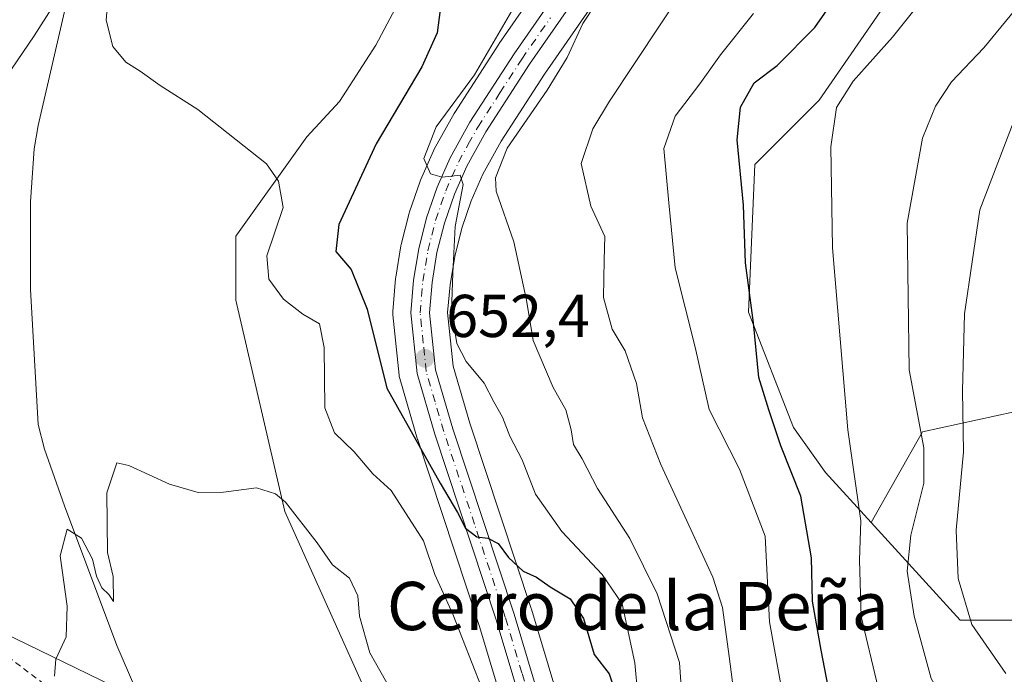
# Model space of a CAD drawing. Units: metres. Extents: x 644972 to 648433, y 4729953 to 4732339.
# Drawn here: x 646357 to 646521, y 4730070 to 4730179 of the extents above; entities that cross this region are included whole.
import ezdxf
from ezdxf.enums import TextEntityAlignment as Align

# ---------------------------------------------------------------- set-up
doc = ezdxf.new("R2010")
doc.units = ezdxf.units.M
doc.header["$MEASUREMENT"] = 0
doc.linetypes.add('DGN Style 2', pattern=[1.6480167562047852, 0.988810053722871, -0.6592067024819142])
doc.linetypes.add('DGN Style 4', pattern=[2.6384748266838614, 1.318413404963828, -0.6592067024819142, 0.001648016756204785, -0.6592067024819142])
for name, color, linetype, lineweight in [('Alambrada', 7, 'DGN Style 2', 0), ('Carretera de calzada única Cxs', 7, 'Continuous', 13), ('Carretera de calzada única eje', 7, 'DGN Style 4', 0), ('Corriente natural lineal', 142, 'Continuous', 13), ('Cultivos herbáceos CxS', 92, 'Continuous', 0), ('Curva de nivel maestra', 30, 'Continuous', 30), ('Curva de nivel normal', 30, 'Continuous', 0), ('Matorral CxS', 135, 'Continuous', 0), ('Núcleo urbano CxS', 7, 'Continuous', 0), ('Pastizal CxS', 92, 'Continuous', 0), ('Punto de cota en terreno', 7, 'Continuous', 0), ('Rótulo de punto de cota en terreno', 7, 'Continuous', 0), ('Texto cartográfico', 7, 'Continuous', 0)]:
    doc.layers.add(name, color=color, linetype=linetype, lineweight=lineweight)
doc.styles.add('Style-Arial', font='txt')

# ---------------------------------------------------------------- blocks, each defined once
blk = doc.blocks.new('*U18')
at = {"layer": 'Matorral CxS', "color": 135, "linetype": 'Continuous', "lineweight": 0}
for points in [[(646537.7846999997, 4730211.061899999, 680.4305000000022), (646512.2352999998, 4730204.674699999, 674.3000000000029), (646501.5893000001, 4730182.319300001, 677.2837000000001), (646489.8788999999, 4730165.286499999, 677.5896000000066), (646479.2329000002, 4730154.641100001, 675.2234999999928), (646478.1681000004, 4730130.1567, 673.9033999999956), (646485.6195, 4730110.994899999, 675.6171000000032), (646490.9420999996, 4730103.543099999, 677.5255999999936), (646498.5087000001, 4730095.255899999, 679.9685000000027), (646513.2972999997, 4730079.058700001, 687.983600000007), (646537.7821000004, 4730079.058700001, 697.707899999994)], [(646447.6703000005, 4730062.4133, 647.4168000000063), (646442.1338999998, 4730080.900699999, 648.6763000000064), (646442.1083000004, 4730080.9825, 648.684699999998), (646431.9442999996, 4730111.7039, 652.0771999999997), (646429.1659000004, 4730121.1721, 653.5446999999986), (646428.2433000002, 4730130.067299999, 653.9575000000041), (646428.6391000003, 4730134.6961, 654.2881999999954), (646429.4187000003, 4730139.393300001, 654.8536000000023), (646430.6076999997, 4730144.0637, 655.5237000000052), (646432.1668999996, 4730148.6271, 655.8185999999987), (646434.0997000001, 4730153.004100001, 656.3157000000066), (646437.1442999998, 4730158.496099999, 656.4896000000008), (646444.3234999999, 4730169.5911, 657.3512000000047), (646453.7291000001, 4730183.179300001, 658.5945000000065)]]:
    blk.add_polyline3d(points, dxfattribs=at)
blk = doc.blocks.new('*U19')
at = {"layer": 'Matorral CxS', "color": 135, "linetype": 'Continuous', "lineweight": 0}
blk.add_polyline3d([(646354.4285000004, 4730077.0153, 642.024900000004), (646390.8170999996, 4730059.303900001, 637.392399999997), (646401.6344999997, 4730030.769300001, 635.5625), (646411.4688999997, 4730008.138699999, 634.267200000002), (646417.6613999996, 4729982.8386, 632.872199999998), (646273.4556, 4729979.774, 695.1152000000002)], dxfattribs=at)
blk = doc.blocks.new('5PATER')
at = {"layer": 'Punto de cota en terreno', "linetype": 'Continuous', "lineweight": 0}
h = blk.add_hatch(color=51, dxfattribs=at)
edge = h.paths.add_edge_path()
edge.add_ellipse((0, 0), major_axis=(-0.1095731443231308, -0.1110710700762829), ratio=0.9994222409660322, start_angle=0, end_angle=360)

msp = doc.modelspace()

# ---------------------------------------------------------------- linework, layer by layer
at = {"layer": 'Alambrada', "color": 7, "linetype": 'DGN Style 2', "lineweight": 0}
msp.add_polyline3d([(646246.9801000003, 4730224.920100001, 658.9149000000034), (646252.5500999996, 4730178.920100001, 662.1122000000032), (646255.5701000001, 4730175.4101, 661.0488000000041), (646271.4401000004, 4730156.890100001, 662.1156999999948), (646279.0500999996, 4730148.0101, 665.7488000000012), (646288.5701000001, 4730136.920100001, 665.1377999999969), (646303.9600999998, 4730118.950099999, 659.7581000000064), (646306.8901000004, 4730115.530099999, 658.8267000000051), (646324.3201000001, 4730099.5101, 648.9713000000047), (646336.8501000004, 4730086.920100001, 646.1888000000035), (646362.6401000004, 4730067.420100001, 641.2286000000023), (646393.2801000001, 4730031.870100001, 637.2287000000069), (646409.5083999997, 4729982.665300001, 634.6916000000056)], dxfattribs=at)
at = {"layer": 'Carretera de calzada única Cxs', "color": 7, "linetype": 'Continuous', "lineweight": 13}
for points in [[(646521.2100999998, 4730265.220100001, 667.1052000000054), (646488.2100999998, 4730227.880100001, 662.4070999999967), (646461.2301000003, 4730197.4001, 660.1543999999994), (646451.3201000001, 4730184.970100001, 658.7115999999951), (646441.8300999999, 4730171.2601, 657.3098000000027), (646434.5701000001, 4730160.040100001, 656.9358000000066), (646431.4101, 4730154.340100001, 656.5292000000045), (646429.3701, 4730149.720100001, 656.1667000000016), (646427.7301000003, 4730144.920100001, 655.0253999999986), (646426.4801000003, 4730140.0101, 654.4616999999998), (646425.6601, 4730135.0701, 654.0323999999965), (646425.2301000003, 4730130.040100001, 653.7645000000048), (646426.2100999998, 4730120.590100001, 652.8969999999972), (646429.0800999999, 4730110.8101, 651.749299999996), (646439.2600999996, 4730080.040100001, 648.8405999999959), (646444.8000999996, 4730061.540100001, 647.4771999999939), (646447.7301000003, 4730052.0601, 646.9024999999965), (646448.9200999998, 4730048.100099999, 646.75), (646452.5500999996, 4730038.710100001, 646.0216999999975), (646454.8501000004, 4730034.1501, 646.4092999999993), (646458.7801000001, 4730027.710100001, 646.1551999999938), (646469.3000999996, 4730013.8301, 645.1515000000073), (646475.3901000004, 4730004.380100001, 644.4323000000004), (646486.3507000003, 4729984.2985, 642.9725999999937)], [(646441.8501000004, 4730060.640100001, 647.4143999999942), (646436.3201000001, 4730079.100099999, 648.9468999999954), (646426.1401000004, 4730109.890100001, 651.1211999999941), (646423.1700999998, 4730119.9901, 652.3678999999975), (646422.1401000004, 4730130.0101, 653.2540000000008), (646422.6001000004, 4730135.440099999, 653.5587999999989), (646423.4600999998, 4730140.6501, 654.1946999999927), (646424.7600999996, 4730145.800100001, 654.7026999999945), (646426.5100999996, 4730150.840100001, 654.9823000000034), (646428.6401000004, 4730155.710100001, 655.6291000000056), (646431.9401000004, 4730161.630100001, 655.6633000000002), (646439.2801000001, 4730172.970100001, 656.5792999999976), (646448.8501000004, 4730186.8101, 657.8696000000054)], [(646482.8798000002, 4729984.2246, 641.3181000000042), (646472.7301000003, 4730002.8101, 642.8090999999986), (646466.7600999996, 4730012.0601, 643.3966999999975), (646461.8300999999, 4730018.5801, 644.3179999999993), (646455.2100999998, 4730026.3301, 645.0157999999938), (646450.5701000001, 4730033.550100001, 645.5641000000032), (646448.5301000001, 4730038.110099999, 645.9763999999996), (646444.7801000001, 4730051.1601, 646.8073000000004), (646441.8501000004, 4730060.640100001, 647.4143999999942), (646436.3201000001, 4730079.100099999, 648.9468999999954), (646426.1401000004, 4730109.890100001, 651.1211999999941), (646423.1700999998, 4730119.9901, 652.3678999999975), (646422.1401000004, 4730130.0101, 653.2540000000008), (646422.6001000004, 4730135.440099999, 653.5587999999989), (646423.4600999998, 4730140.6501, 654.1946999999927), (646424.7600999996, 4730145.800100001, 654.7026999999945), (646426.5100999996, 4730150.840100001, 654.9823000000034), (646428.6401000004, 4730155.710100001, 655.6291000000056), (646431.9401000004, 4730161.630100001, 655.6633000000002), (646439.2801000001, 4730172.970100001, 656.5792999999976), (646448.8501000004, 4730186.8101, 657.8696000000054)], [(646451.3201000001, 4730184.970100001, 658.7115999999951), (646441.8300999999, 4730171.2601, 657.3098000000027), (646434.5701000001, 4730160.040100001, 656.9358000000066), (646431.4101, 4730154.340100001, 656.5292000000045), (646429.3701, 4730149.720100001, 656.1667000000016), (646427.7301000003, 4730144.920100001, 655.0253999999986), (646426.4801000003, 4730140.0101, 654.4616999999998), (646425.6601, 4730135.0701, 654.0323999999965), (646425.2301000003, 4730130.040100001, 653.7645000000048), (646426.2100999998, 4730120.590100001, 652.8969999999972), (646429.0800999999, 4730110.8101, 651.749299999996), (646439.2600999996, 4730080.040100001, 648.8405999999959), (646444.8000999996, 4730061.540100001, 647.4771999999939)]]:
    msp.add_polyline3d(points, dxfattribs=at)
at = {"layer": 'Carretera de calzada única eje', "color": 7, "linetype": 'DGN Style 4', "lineweight": 0}
msp.add_polyline3d([(646443.3201000001, 4730061.090100001, 647.5096999999951), (646440.5701000001, 4730070.3201, 648.7045000000071), (646437.8000999996, 4730079.5701, 648.9591999999975), (646432.7100999998, 4730094.960100001, 650.3564000000042), (646427.6201, 4730110.340100001, 651.4003999999986), (646426.1700999998, 4730115.2401, 651.9269000000058), (646424.6901000004, 4730120.290100001, 652.6195000000008), (646424.2100999998, 4730125.0101, 653.1995000000024), (646423.6901000004, 4730130.0101, 653.474000000002), (646423.9200999998, 4730132.7401, 653.5926000000036), (646424.1201, 4730135.2601, 653.7902000000031), (646424.5701000001, 4730137.850099999, 654.0252000000038), (646424.9801000003, 4730140.3301, 654.325800000006), (646425.6201, 4730142.9101, 654.6233000000066), (646426.2500999998, 4730145.350099999, 654.7893999999942), (646427.9401000004, 4730150.270099999, 655.2986999999994), (646428.9600999998, 4730152.590100001, 655.7850000000036), (646430.0301000001, 4730155.0101, 656.0096000000049), (646431.6700999998, 4730157.9801, 655.8418999999994), (646433.2500999998, 4730160.8301, 656.1339000000007), (646436.9200999998, 4730166.5001, 656.4706000000006), (646440.5500999996, 4730172.100099999, 656.9104999999981), (646445.3000999996, 4730178.970100001, 657.6671999999963)], dxfattribs=at)
at = {"layer": 'Corriente natural lineal', "color": 142, "linetype": 'Continuous', "lineweight": 13}
msp.add_polyline3d([(646366.2100999998, 4730186.770099999, 645.5647999999928), (646360.3201000001, 4730161.0801, 643.4453999999969), (646359.6601, 4730157.220100001, 643.0532999999997), (646359.0601000005, 4730148.4301, 642.5973999999987), (646359.0201000003, 4730133.890100001, 641.6876000000047), (646360.3300999999, 4730111.5101, 641.1950999999972), (646361.3501000004, 4730107.4001, 641.0225999999967), (646364.6901000004, 4730098.020099999, 640.9165000000066), (646373.3601000002, 4730074.840100001, 638.8319999999949), (646376.3501000004, 4730067.920100001, 637.9204000000027), (646380.8800999997, 4730060.2401, 637.6036000000023), (646384.6401000004, 4730055.870100001, 637.2801999999938), (646386.0601000005, 4730053.860099999, 637.1845999999932), (646387.6501000002, 4730051.200099999, 636.8457000000053), (646392.8701, 4730044.610099999, 636.5574999999953), (646396.6401000004, 4730038.1501, 636.3552999999956), (646399.1501000002, 4730032.2501, 635.7237000000023), (646407.0100999996, 4730012.350099999, 634.3892999999953), (646409.0000999998, 4730006.530099999, 634.0298999999941), (646410.7100999998, 4729999.2401, 633.8747000000003), (646412.8901000004, 4729986.960100001, 633.1049000000058), (646413.8501000004, 4729982.7601, 632.5120000000024), (646413.8507000003, 4729982.7576, 632.5117000000029)], dxfattribs=at)
at = {"layer": 'Cultivos herbáceos CxS', "color": 92, "linetype": 'Continuous', "lineweight": 0}
for points in [[(646541.0390999997, 4730311.8223, 658.1812999999966), (646475.8967000004, 4730281.6797, 652.8766999999935), (646449.0263999999, 4730256.425100001, 651.761599999998), (646451.7452999996, 4730247.302300001, 651.7090000000027), (646478.4831999998, 4730239.2805, 656.9829999999929), (646474.4719000002, 4730231.928500001, 655.5795999999973), (646465.1136999996, 4730223.2389, 654.0337000000001), (646450.4077000003, 4730212.5439, 652.3628999999928), (646436.3705000002, 4730203.186100001, 649.9087000000001), (646429.0175000001, 4730196.5023, 649.1282999999967), (646422.3331000004, 4730185.807499999, 647.9939000000013), (646416.3169999998, 4730174.443700001, 646.9235999999946), (646410.3009000003, 4730165.085899999, 646.1747000000032), (646404.8948999997, 4730159.217900001, 645.5709999999963), (646393.0806999998, 4730142.7203, 643.4844000000012), (646393.0802999996, 4730132.1295, 642.710699999996), (646401.2225000003, 4730097.098900001, 639.9772999999988), (646421.3047000002, 4730052.4169, 636.9523000000045), (646412.6206999999, 4730048.218900001, 635.4962999999989), (646419.9494000003, 4730031.111300001, 634.2130999999936), (646425.6486999998, 4730005.0417, 632.5693000000028), (646440.306, 4730005.0417, 633.3678000000073), (646453.9521000005, 4729983.609999999, 632.5026000000071)], [(646281.5349000003, 4730187.508099999, 653.4894000000058), (646285.7487000005, 4730173.020500001, 653.6970000000001), (646300.9477000004, 4730167.885700001, 650.9293000000034), (646315.1013000002, 4730163.4619, 648.4729999999981), (646333.6782000001, 4730151.957900001, 645.4262000000017), (646338.9855000004, 4730133.376300001, 644.2743000000046), (646339.6759000003, 4730093.743100001, 643.8138999999937), (646354.4285000004, 4730077.0153, 642.024900000004), (646390.8170999996, 4730059.303900001, 637.392399999997), (646401.6344999997, 4730030.769300001, 635.5625), (646411.4688999997, 4730008.138699999, 634.267200000002), (646417.6613999996, 4729982.8387, 632.872199999998)], [(646422.3331000004, 4730185.807499999, 647.9939000000013), (646416.3169999998, 4730174.443700001, 646.9235999999946), (646410.3009000003, 4730165.085899999, 646.1747000000032), (646404.8948999997, 4730159.217900001, 645.5709999999963), (646393.0806999998, 4730142.7203, 643.4844000000012), (646393.0802999996, 4730132.1295, 642.710699999996), (646401.2225000003, 4730097.098900001, 639.9772999999988), (646421.3047000002, 4730052.4169, 636.9523000000045), (646412.6206999999, 4730048.218900001, 635.4962999999989), (646419.9494000003, 4730031.111300001, 634.2130999999936), (646425.6486999998, 4730005.0417, 632.5693000000028), (646440.306, 4730005.0417, 633.3678000000073), (646453.9522000002, 4729983.6099, 632.5026000000071), (646417.6613999996, 4729982.8386, 632.872199999998), (646411.4688999997, 4730008.138699999, 634.267200000002), (646401.6344999997, 4730030.769300001, 635.5625), (646390.8170999996, 4730059.303900001, 637.392399999997), (646354.4285000004, 4730077.0153, 642.024900000004)]]:
    msp.add_polyline3d(points, dxfattribs=at)
at = {"layer": 'Curva de nivel maestra', "color": 30, "linetype": 'Continuous', "lineweight": 30, "flags": 128}
for points, elevation in [([(646523.2100000001, 4730031.590100001), (646511.4100000003, 4730043.460100001), (646505.7400000002, 4730048.450099999), (646502, 4730050.710100001), (646496.4699999997, 4730055.280099999), (646493.6200000001, 4730059.1501), (646492.5499999998, 4730062.0101), (646490.2000000002, 4730074.110099999), (646488.7699999996, 4730082.190099999), (646488.6399999997, 4730089.4001), (646486.8300000001, 4730099.6501), (646483.5300000003, 4730107.960100001), (646481.54, 4730113.960100001), (646479.8899999997, 4730119.290100001), (646478.9800000006, 4730128.350099999), (646477.6900000004, 4730138.340100001), (646477.3499999996, 4730147.890100001), (646476.3099999997, 4730158.700099999), (646476.8399999999, 4730164.110099999), (646479.1100000005, 4730168.1501), (646482.9400000004, 4730171.040100001), (646489.1799999997, 4730177.370100001), (646495.6799999997, 4730186.7401)], 675), ([(646427.1500000004, 4730181.5601), (646426.5, 4730176.460100001), (646423.9800000006, 4730170.8201), (646416.4100000003, 4730158.040100001), (646410.2199999997, 4730144.6801), (646409.7100000001, 4730140.200099999), (646412.2199999997, 4730137.200099999), (646414.9100000003, 4730130.620100001), (646418.1399999997, 4730117.520099999), (646427, 4730101.800100001), (646429.8799999999, 4730096.920100001), (646431.2199999997, 4730094.340100001), (646433.0999999996, 4730092.890100001), (646434.9199999999, 4730092.6601), (646436.6200000001, 4730091.7501), (646438.3399999999, 4730089.460100001), (646440.7999999998, 4730087.190099999), (646443, 4730086.1801), (646445.2699999996, 4730084.5801), (646448.5800000001, 4730082.5701), (646450.79, 4730079.3201), (646452.5700000003, 4730073.340100001), (646455.0199999996, 4730070.1601), (646456.8200000003, 4730064.870100001)], 650)]:
    msp.add_lwpolyline(points, dxfattribs=dict(at, elevation=elevation))
at = {"layer": 'Curva de nivel normal', "color": 30, "linetype": 'Continuous', "lineweight": 0, "flags": 128}
for points, elevation in [([(646522.6600000003, 4730047.370100001), (646514.9800000006, 4730052.030099999), (646507.3200000003, 4730055.700099999), (646503.1900000004, 4730059.5701), (646499.7000000002, 4730067.860099999), (646496.8600000005, 4730079.6801), (646496.5999999996, 4730089.020099999), (646496.7800000003, 4730095.520099999), (646494.6500000004, 4730110.610099999), (646492.1200000001, 4730140.8201), (646491.7999999998, 4730157.5701), (646492.7599999999, 4730164.0601), (646495.5199999996, 4730168.470100001), (646502.0599999997, 4730175.7401), (646512, 4730188.2401), (646516.1500000004, 4730194.960100001), (646518.7100000001, 4730201.290100001), (646520.5599999997, 4730204.290100001), (646523.8499999996, 4730206.5001)], 680), ([(646352.1600000003, 4730165.100099999), (646359.6699999999, 4730175.960100001), (646369.6799999997, 4730191.7401)], 645), ([(646467.2400000002, 4730064.860099999), (646466.7100000001, 4730072.0601), (646463.0300000003, 4730083.420100001), (646458.4800000006, 4730092.600099999), (646453.0899999999, 4730100.880100001), (646450.5499999998, 4730105.8301), (646449.1100000005, 4730108.200099999), (646448.7599999999, 4730110.600099999), (646447.8799999999, 4730113.960100001), (646445.7800000003, 4730117.620100001), (646442.4299999997, 4730125.420100001), (646441.3399999999, 4730132.130100001), (646439.25, 4730141.8101), (646436.2800000003, 4730150.200099999), (646436.1600000003, 4730152.4301), (646438.1200000001, 4730157.350099999), (646444.75, 4730166.960100001), (646448.0700000003, 4730172.390100001), (646450.6799999997, 4730178.020099999), (646456.9199999999, 4730187.5001)], 660), ([(646372.1100000005, 4730184.290100001), (646371.5899999999, 4730178.5601), (646372.7199999997, 4730174.200099999), (646374.8799999999, 4730171.600099999), (646377.25, 4730170.120100001), (646380.5300000003, 4730167.710100001), (646386.79, 4730163.7301), (646398.2000000002, 4730154.710100001), (646400.1600000003, 4730151.840100001), (646400.9600000001, 4730147.520099999), (646398.2599999999, 4730139.4901), (646398.5800000001, 4730135.590100001), (646401.0199999996, 4730132.280099999), (646404.2300000006, 4730129.8201), (646406.9900000002, 4730128.1801), (646407.7800000003, 4730124.290100001), (646407.8899999997, 4730114.290100001), (646409.4500000002, 4730110.100099999), (646412.7400000002, 4730106.9801), (646415.8399999999, 4730103.350099999), (646418.8499999996, 4730100.5601), (646424.2199999997, 4730092.200099999), (646426.0999999996, 4730086.620100001), (646429.1100000005, 4730080.050100001), (646435.5300000003, 4730063.670100001)], 645), ([(646476.54, 4730060.6801), (646474.9699999997, 4730073.040100001), (646473.8399999999, 4730081.170100001), (646472.2699999996, 4730086.170100001), (646463.5999999996, 4730104.850099999), (646460.5499999998, 4730112.620100001), (646459.5999999996, 4730118.290100001), (646457.6799999997, 4730123.720100001), (646455.5499999998, 4730127.3201), (646454.0800000001, 4730132.5801), (646454.2000000002, 4730138.770099999), (646454.3300000001, 4730142.700099999), (646452.0199999996, 4730147.7301), (646450.4000000004, 4730154.770099999), (646452.3399999999, 4730160.540100001), (646455.0899999999, 4730165.120100001), (646467.7599999999, 4730184.280099999)], 665), ([(646523.6299999999, 4730181.7601), (646517.2000000002, 4730173.960100001), (646511.8399999999, 4730168.350099999), (646509.1900000004, 4730164.290100001), (646507.0300000003, 4730158.9801), (646504.4800000006, 4730144.870100001), (646504.8300000001, 4730120.600099999), (646507.2800000003, 4730107.6601), (646507.2300000006, 4730101.7601), (646505.1100000005, 4730093.1501), (646504.4800000006, 4730087.1801), (646505.6299999999, 4730079.720100001), (646508.4699999997, 4730069.4001), (646511.4800000006, 4730064.120100001), (646515.0899999999, 4730061.190099999), (646534.5, 4730049.550100001)], 685), ([(646438.8799999999, 4730180.100099999), (646432.7199999997, 4730169.520099999), (646426.3700000001, 4730160.9001), (646424.3099999997, 4730155.600099999), (646425.3899999997, 4730153.090100001), (646427.3399999999, 4730152.5001), (646430.3099999997, 4730152.840100001), (646430.8300000001, 4730151.300100001), (646429.4800000006, 4730144.340100001), (646429.1299999999, 4730136.620100001), (646428.8799999999, 4730130.290100001), (646429.7599999999, 4730124.960100001), (646431.3300000001, 4730121.940099999), (646434.3200000003, 4730118.370100001), (646435.9199999999, 4730115.280099999), (646437.3300000001, 4730112.700099999), (646438.5700000003, 4730109.600099999), (646440.6100000005, 4730105.6501), (646442.8300000001, 4730099.940099999), (646447.1900000004, 4730093.790100001), (646453.8899999997, 4730086.640100001), (646457.2100000001, 4730081.7401), (646459.29, 4730072.0101), (646460.7800000003, 4730055.7401)], 655), ([(646479, 4730179.6801), (646473.5300000003, 4730172.800100001), (646470.1100000005, 4730167.9801), (646465.9900000002, 4730162.620100001), (646464.0899999999, 4730157.290100001), (646464.9199999999, 4730148.290100001), (646466.0199999996, 4730137.470100001), (646469.3399999999, 4730124.3201), (646471.6299999999, 4730114.020099999), (646476.6500000004, 4730104.110099999), (646480.9400000004, 4730093.0001), (646481.6399999997, 4730078.7601), (646484.0099999999, 4730065.600099999), (646486.9299999997, 4730058.450099999), (646491.2699999996, 4730051.420100001), (646501.1299999999, 4730039.5701), (646510.9199999999, 4730029.460100001), (646519.4500000002, 4730020.340100001), (646525.2999999998, 4730014.370100001)], 670), ([(646520.8499999996, 4730070.2401), (646515.2400000002, 4730078.360099999), (646512.9299999997, 4730085.960100001), (646512.6200000001, 4730093.960100001), (646513.8300000001, 4730106.960100001), (646513.6600000003, 4730117.100099999), (646513.9800000006, 4730129.840100001), (646516.54, 4730147.100099999), (646523.5300000003, 4730165.290100001)], 690), ([(646363.0300000003, 4730069.7501), (646363.2400000002, 4730072.590100001), (646364.9500000002, 4730076.300100001), (646365.1399999997, 4730081.360099999), (646363.9699999997, 4730089.7401), (646365.0999999996, 4730094.130100001), (646367.4800000006, 4730092.6801), (646369.2999999998, 4730089.1801), (646369.9600000001, 4730086.380100001), (646370.8600000005, 4730084.4101), (646372.0099999999, 4730083.300100001), (646372.8300000001, 4730082.1601), (646372.7400000002, 4730086.300100001), (646371.8300000001, 4730090.290100001), (646371.6900000004, 4730100.1501), (646373.3399999999, 4730105.1601), (646375.3700000001, 4730104.720100001), (646382.1200000001, 4730101.620100001), (646386.8799999999, 4730100.2301), (646391.0800000001, 4730100.280099999), (646396.54, 4730100.9801), (646399.7000000002, 4730100.0101), (646401.3499999996, 4730098.620100001), (646406.5999999996, 4730091.890100001), (646409.1200000001, 4730088.2401), (646411.9699999997, 4730086.040100001), (646413.3600000005, 4730083.0801), (646413.6500000004, 4730079.700099999), (646415.3499999996, 4730073.6501), (646419.8300000001, 4730065.7401)], 640)]:
    msp.add_lwpolyline(points, dxfattribs=dict(at, elevation=elevation))
at = {"layer": 'Matorral CxS', "color": 135, "linetype": 'Continuous', "lineweight": 0}
for points in [[(646541.0390999997, 4730311.8223, 658.1812999999966), (646475.8967000004, 4730281.6797, 652.8766999999935), (646449.0263999999, 4730256.425100001, 651.761599999998), (646451.7452999996, 4730247.302300001, 651.7090000000027), (646478.4831999998, 4730239.2805, 656.9829999999929), (646474.4719000002, 4730231.928500001, 655.5795999999973), (646465.1136999996, 4730223.2389, 654.0337000000001), (646450.4077000003, 4730212.5439, 652.3628999999928), (646436.3705000002, 4730203.186100001, 649.9087000000001), (646429.0175000001, 4730196.5023, 649.1282999999967), (646422.3331000004, 4730185.807499999, 647.9939000000013), (646416.3169999998, 4730174.443700001, 646.9235999999946), (646410.3009000003, 4730165.085899999, 646.1747000000032), (646404.8948999997, 4730159.217900001, 645.5709999999963), (646393.0806999998, 4730142.7203, 643.4844000000012), (646393.0802999996, 4730132.1295, 642.710699999996), (646401.2225000003, 4730097.098900001, 639.9772999999988), (646421.3047000002, 4730052.4169, 636.9523000000045), (646412.6206999999, 4730048.218900001, 635.4962999999989), (646419.9494000003, 4730031.111300001, 634.2130999999936), (646425.6486999998, 4730005.0417, 632.5693000000028), (646440.306, 4730005.0417, 633.3678000000073), (646453.9521000005, 4729983.609999999, 632.5026000000071)], [(646611.1327000001, 4730253.1843, 674.6576999999961), (646629.2833000004, 4730244.105699999, 680.4170000000013), (646643.3202999998, 4730248.117500001, 683.2207000000053), (646653.3465, 4730254.805500001, 686.2489999999962), (646658.6942999996, 4730252.799500001, 687.301099999997), (646650.0040999996, 4730240.761700001, 687.4300999999978), (646636.6352000004, 4730233.405900001, 686.5532999999997), (646621.9302000003, 4730225.380899999, 687.886400000003), (646600.5404000003, 4730229.392899999, 685.0671000000002), (646584.4972999999, 4730238.0867, 682.0573000000004), (646565.7817000002, 4730245.442500001, 678.367499999993), (646543.0547000002, 4730242.7675, 675.6045000000013), (646543.7235000003, 4730226.717900001, 678.6062999999995), (646554.4181000004, 4730215.350099999, 683.3396000000066), (646557.3815000001, 4730210.408700001, 685.7750999999989), (646537.7846999997, 4730211.061899999, 680.4305000000022), (646512.2352999998, 4730204.674699999, 674.3000000000029), (646501.5893000001, 4730182.319300001, 677.2837000000001), (646489.8788999999, 4730165.286499999, 677.5896000000066), (646479.2329000002, 4730154.641100001, 675.2234999999928), (646478.1681000004, 4730130.1567, 673.9033999999956), (646485.6195, 4730110.994899999, 675.6171000000032), (646490.9420999996, 4730103.543099999, 677.5255999999936), (646498.5087000001, 4730095.255899999, 679.9685000000027)], [(646446.3825000003, 4730188.5163, 655.6630000000005), (646436.8125, 4730174.676300001, 653.8895000000048), (646436.7616999998, 4730174.600299999, 653.8834999999963), (646429.4216999998, 4730163.260299999, 653.6466999999975), (646429.3309000004, 4730163.110500001, 653.6640999999945), (646426.0197000002, 4730157.1709, 654.0982999999978), (646425.8914999999, 4730156.9123, 654.0608999999968), (646423.7615, 4730152.042300001, 654.0473000000056), (646423.6835000003, 4730151.845100001, 654.0439999999944), (646421.9260999998, 4730146.7841, 653.9989999999962), (646421.8513000002, 4730146.534299999, 653.9637999999978), (646420.5513000004, 4730141.384299999, 653.5069999999978), (646420.5028999997, 4730141.154899999, 653.4725000000036), (646419.6401000004, 4730135.9287, 652.6285000000062), (646419.6107000001, 4730135.693299999, 652.5770000000048), (646419.1507000001, 4730130.263300001, 651.2685000000056), (646419.1401000004, 4730130.0101, 651.2007000000012), (646419.1558999997, 4730129.703299999, 651.1331000000064), (646420.1858999999, 4730119.683300001, 650.5668000000006), (646420.2156999996, 4730119.4691, 650.5668000000006), (646420.2918999996, 4730119.1437, 650.5828000000038), (646423.2619000003, 4730109.0437, 649.3181999999942), (646423.2917, 4730108.9483, 649.3029999999999), (646433.4584999997, 4730078.1987, 646.1468000000023), (646438.9801000003, 4730059.7667, 645.0801000000065)], [(646446.3825000003, 4730188.5163, 655.6630000000005), (646436.8125, 4730174.676300001, 653.8895000000048), (646436.7616999998, 4730174.600299999, 653.8834999999963), (646429.4216999998, 4730163.260299999, 653.6466999999975), (646429.3309000004, 4730163.110500001, 653.6640999999945), (646426.0197000002, 4730157.1709, 654.0982999999978), (646425.8914999999, 4730156.9123, 654.0608999999968), (646423.7615, 4730152.042300001, 654.0473000000056), (646423.6835000003, 4730151.845100001, 654.0439999999944), (646421.9260999998, 4730146.7841, 653.9989999999962), (646421.8513000002, 4730146.534299999, 653.9637999999978), (646420.5513000004, 4730141.384299999, 653.5069999999978), (646420.5028999997, 4730141.154899999, 653.4725000000036), (646419.6401000004, 4730135.9287, 652.6285000000062), (646419.6107000001, 4730135.693299999, 652.5770000000048), (646419.1507000001, 4730130.263300001, 651.2685000000056), (646419.1401000004, 4730130.0101, 651.2007000000012), (646419.1558999997, 4730129.703299999, 651.1331000000064), (646420.1858999999, 4730119.683300001, 650.5668000000006), (646420.2156999996, 4730119.4691, 650.5668000000006), (646420.2918999996, 4730119.1437, 650.5828000000038), (646423.2619000003, 4730109.0437, 649.3181999999942), (646423.2917, 4730108.9483, 649.3029999999999), (646433.4584999997, 4730078.1987, 646.1468000000023), (646438.9801000003, 4730059.7667, 645.0801000000065)], [(646281.5349000003, 4730187.508099999, 653.4894000000058), (646285.7487000005, 4730173.020500001, 653.6970000000001), (646300.9477000004, 4730167.885700001, 650.9293000000034), (646315.1013000002, 4730163.4619, 648.4729999999981), (646333.6782000001, 4730151.957900001, 645.4262000000017), (646338.9855000004, 4730133.376300001, 644.2743000000046), (646339.6759000003, 4730093.743100001, 643.8138999999937), (646354.4285000004, 4730077.0153, 642.024900000004), (646390.8170999996, 4730059.303900001, 637.392399999997), (646401.6344999997, 4730030.769300001, 635.5625), (646411.4688999997, 4730008.138699999, 634.267200000002), (646417.6613999996, 4729982.8387, 632.872199999998)], [(646421.3047000002, 4730052.4169, 636.9523000000045), (646401.2225000003, 4730097.098900001, 639.9772999999988), (646393.0802999996, 4730132.1295, 642.710699999996), (646393.0806999998, 4730142.7203, 643.4844000000012), (646404.8948999997, 4730159.217900001, 645.5709999999963), (646410.3009000003, 4730165.085899999, 646.1747000000032), (646416.3169999998, 4730174.443700001, 646.9235999999946), (646422.3331000004, 4730185.807499999, 647.9939000000013)], [(646453.7291000001, 4730183.179300001, 658.5945000000065), (646444.3234999999, 4730169.5911, 657.3512000000047), (646437.1442999998, 4730158.496099999, 656.4896000000008), (646434.0997000001, 4730153.004100001, 656.3157000000066), (646432.1668999996, 4730148.6271, 655.8185999999987), (646430.6076999997, 4730144.0637, 655.5237000000052), (646429.4187000003, 4730139.393300001, 654.8536000000023), (646428.6391000003, 4730134.6961, 654.2881999999954), (646428.2433000002, 4730130.067299999, 653.9575000000041), (646429.1659000004, 4730121.1721, 653.5446999999986), (646431.9442999996, 4730111.7039, 652.0771999999997), (646442.1083000004, 4730080.9825, 648.684699999998), (646442.1338999998, 4730080.900699999, 648.6763000000064), (646447.6703000005, 4730062.4133, 647.4168000000063)], [(646498.5087000001, 4730095.255899999, 679.9685000000027), (646513.2972999997, 4730079.058700001, 687.983600000007), (646537.7821000004, 4730079.058700001, 697.707899999994), (646556.9442999996, 4730082.2523, 704.563599999994), (646571.8479000004, 4730076.9297, 707.6294999999955), (646587.8158999998, 4730059.897100001, 704.0212999999932), (646586.7514000004, 4730049.251700001, 699.7476000000024), (646565.4599000001, 4730038.606100001, 689.4930000000022), (646549.4914999995, 4730036.4771, 684.4777999999933), (646530.3296999997, 4730049.251499999, 683.8598999999958), (646512.2320999998, 4730043.928900001, 675.194399999993), (646502.6508999999, 4730029.0253, 666.7053000000016), (646517.5543000001, 4730006.6699, 666.5481), (646527.1352000004, 4729997.0889, 666.8236000000034), (646537.1726000002, 4729985.378599999, 665.5826999999991)]]:
    msp.add_polyline3d(points, dxfattribs=at)
at = {"layer": 'Núcleo urbano CxS', "color": 7, "linetype": 'Continuous', "lineweight": 0}
for points in [[(646438.9801000003, 4730059.7667, 645.0801000000065), (646433.4584999997, 4730078.1987, 646.1468000000023), (646423.2917, 4730108.9483, 649.3029999999999), (646423.2619000003, 4730109.0437, 649.3181999999942), (646420.2918999996, 4730119.1437, 650.5828000000038), (646420.2156999996, 4730119.4691, 650.5668000000006), (646420.1858999999, 4730119.683300001, 650.5668000000006), (646419.1558999997, 4730129.703299999, 651.1331000000064), (646419.1401000004, 4730130.0101, 651.2007000000012), (646419.1507000001, 4730130.263300001, 651.2685000000056), (646419.6107000001, 4730135.693299999, 652.5770000000048), (646419.6401000004, 4730135.9287, 652.6285000000062), (646420.5028999997, 4730141.154899999, 653.4725000000036), (646420.5513000004, 4730141.384299999, 653.5069999999978), (646421.8513000002, 4730146.534299999, 653.9637999999978), (646421.9260999998, 4730146.7841, 653.9989999999962), (646423.6835000003, 4730151.845100001, 654.0439999999944), (646423.7615, 4730152.042300001, 654.0473000000056), (646425.8914999999, 4730156.9123, 654.0608999999968), (646426.0197000002, 4730157.1709, 654.0982999999978), (646429.3309000004, 4730163.110500001, 653.6640999999945), (646429.4216999998, 4730163.260299999, 653.6466999999975), (646436.7616999998, 4730174.600299999, 653.8834999999963), (646436.8125, 4730174.676300001, 653.8895000000048), (646446.3825000003, 4730188.5163, 655.6630000000005)], [(646446.3825000003, 4730188.5163, 655.6630000000005), (646436.8125, 4730174.676300001, 653.8895000000048), (646436.7616999998, 4730174.600299999, 653.8834999999963), (646429.4216999998, 4730163.260299999, 653.6466999999975), (646429.3309000004, 4730163.110500001, 653.6640999999945), (646426.0197000002, 4730157.1709, 654.0982999999978), (646425.8914999999, 4730156.9123, 654.0608999999968), (646423.7615, 4730152.042300001, 654.0473000000056), (646423.6835000003, 4730151.845100001, 654.0439999999944), (646421.9260999998, 4730146.7841, 653.9989999999962), (646421.8513000002, 4730146.534299999, 653.9637999999978), (646420.5513000004, 4730141.384299999, 653.5069999999978), (646420.5028999997, 4730141.154899999, 653.4725000000036), (646419.6401000004, 4730135.9287, 652.6285000000062), (646419.6107000001, 4730135.693299999, 652.5770000000048), (646419.1507000001, 4730130.263300001, 651.2685000000056), (646419.1401000004, 4730130.0101, 651.2007000000012), (646419.1558999997, 4730129.703299999, 651.1331000000064), (646420.1858999999, 4730119.683300001, 650.5668000000006), (646420.2156999996, 4730119.4691, 650.5668000000006), (646420.2918999996, 4730119.1437, 650.5828000000038), (646423.2619000003, 4730109.0437, 649.3181999999942), (646423.2917, 4730108.9483, 649.3029999999999), (646433.4584999997, 4730078.1987, 646.1468000000023), (646438.9801000003, 4730059.7667, 645.0801000000065)], [(646453.7291000001, 4730183.179300001, 658.5945000000065), (646444.3234999999, 4730169.5911, 657.3512000000047), (646437.1442999998, 4730158.496099999, 656.4896000000008), (646434.0997000001, 4730153.004100001, 656.3157000000066), (646432.1668999996, 4730148.6271, 655.8185999999987), (646430.6076999997, 4730144.0637, 655.5237000000052), (646429.4187000003, 4730139.393300001, 654.8536000000023), (646428.6391000003, 4730134.6961, 654.2881999999954), (646428.2433000002, 4730130.067299999, 653.9575000000041), (646429.1659000004, 4730121.1721, 653.5446999999986), (646431.9442999996, 4730111.7039, 652.0771999999997), (646442.1083000004, 4730080.9825, 648.684699999998), (646442.1338999998, 4730080.900699999, 648.6763000000064), (646447.6703000005, 4730062.4133, 647.4168000000063)], [(646453.7291000001, 4730183.179300001, 658.5945000000065), (646444.3234999999, 4730169.5911, 657.3512000000047), (646437.1442999998, 4730158.496099999, 656.4896000000008), (646434.0997000001, 4730153.004100001, 656.3157000000066), (646432.1668999996, 4730148.6271, 655.8185999999987), (646430.6076999997, 4730144.0637, 655.5237000000052), (646429.4187000003, 4730139.393300001, 654.8536000000023), (646428.6391000003, 4730134.6961, 654.2881999999954), (646428.2433000002, 4730130.067299999, 653.9575000000041), (646429.1659000004, 4730121.1721, 653.5446999999986), (646431.9442999996, 4730111.7039, 652.0771999999997), (646442.1083000004, 4730080.9825, 648.684699999998), (646442.1338999998, 4730080.900699999, 648.6763000000064), (646447.6703000005, 4730062.4133, 647.4168000000063)]]:
    msp.add_polyline3d(points, dxfattribs=at)
at = {"layer": 'Pastizal CxS', "color": 92, "linetype": 'Continuous', "lineweight": 0}
for points in [[(646611.1327000001, 4730253.1843, 674.6576999999961), (646629.2833000004, 4730244.105699999, 680.4170000000013), (646643.3202999998, 4730248.117500001, 683.2207000000053), (646653.3465, 4730254.805500001, 686.2489999999962), (646658.6942999996, 4730252.799500001, 687.301099999997), (646650.0040999996, 4730240.761700001, 687.4300999999978), (646636.6352000004, 4730233.405900001, 686.5532999999997), (646621.9302000003, 4730225.380899999, 687.886400000003), (646600.5404000003, 4730229.392899999, 685.0671000000002), (646584.4972999999, 4730238.0867, 682.0573000000004), (646565.7817000002, 4730245.442500001, 678.367499999993), (646543.0547000002, 4730242.7675, 675.6045000000013), (646543.7235000003, 4730226.717900001, 678.6062999999995), (646554.4181000004, 4730215.350099999, 683.3396000000066), (646557.3815000001, 4730210.408700001, 685.7750999999989), (646537.7846999997, 4730211.061899999, 680.4305000000022), (646512.2352999998, 4730204.674699999, 674.3000000000029), (646501.5893000001, 4730182.319300001, 677.2837000000001), (646489.8788999999, 4730165.286499999, 677.5896000000066), (646479.2329000002, 4730154.641100001, 675.2234999999928), (646478.1681000004, 4730130.1567, 673.9033999999956), (646485.6195, 4730110.994899999, 675.6171000000032), (646490.9420999996, 4730103.543099999, 677.5255999999936), (646498.5087000001, 4730095.255899999, 679.9685000000027)], [(646522.2587000001, 4730113.591499999, 693.999299999996), (646507.0450999998, 4730110.284200001, 684.4101999999984), (646498.5087000001, 4730095.255899999, 679.9685000000027), (646490.9420999996, 4730103.543099999, 677.5255999999936), (646485.6195, 4730110.994899999, 675.6171000000032), (646478.1681000004, 4730130.1567, 673.9033999999956), (646479.2329000002, 4730154.641100001, 675.2234999999928), (646489.8788999999, 4730165.286499999, 677.5896000000066), (646501.5893000001, 4730182.319300001, 677.2837000000001), (646512.2352999998, 4730204.674699999, 674.3000000000029), (646537.7846999997, 4730211.061899999, 680.4305000000022)], [(646716.6731000004, 4730142.849500001, 680.4648000000016), (646716.6634999998, 4730142.8508, 680.4665999999997), (646695.5610999997, 4730161.878000001, 684.3509999999952), (646684.9778000005, 4730169.154100001, 686.6812999999966), (646679.0246000001, 4730171.799900001, 688.3362000000052), (646662.4881999996, 4730178.4145, 695.4073000000062), (646654.5505999997, 4730164.5239, 700.547900000005), (646654.5505999997, 4730154.602, 703.2544999999955), (646649.9204000002, 4730147.3259, 705.6367000000029), (646641.3213999998, 4730147.3259, 707.8853999999993), (646633.3838999998, 4730150.633199999, 708.8322999999947), (646624.7850000003, 4730156.5864, 707.9946999999956), (646608.2484999998, 4730163.200999999, 706.1735000000045), (646595.0192999998, 4730163.200999999, 705.9573999999994), (646579.8057000004, 4730158.570800001, 706.3462000000001), (646566.5765000005, 4730149.3103, 706.4545000000071), (646560.6233999999, 4730142.695699999, 706.2690000000002), (646553.3472999996, 4730130.7894, 706.1796999999933), (646546.7326999997, 4730120.2061, 704.975900000005), (646534.165, 4730114.253000001, 699.4863000000041), (646522.2587000001, 4730113.591499999, 693.999299999996), (646507.0450999998, 4730110.284200001, 684.4101999999984), (646498.5087000001, 4730095.255899999, 679.9685000000027)], [(646716.6731000004, 4730142.849500001, 680.4648000000016), (646716.6634999998, 4730142.8508, 680.4665999999997), (646695.5610999997, 4730161.878000001, 684.3509999999952), (646684.9778000005, 4730169.154100001, 686.6812999999966), (646679.0246000001, 4730171.799900001, 688.3362000000052), (646662.4881999996, 4730178.4145, 695.4073000000062), (646654.5505999997, 4730164.5239, 700.547900000005), (646654.5505999997, 4730154.602, 703.2544999999955), (646649.9204000002, 4730147.3259, 705.6367000000029), (646641.3213999998, 4730147.3259, 707.8853999999993), (646633.3838999998, 4730150.633199999, 708.8322999999947), (646624.7850000003, 4730156.5864, 707.9946999999956), (646608.2484999998, 4730163.200999999, 706.1735000000045), (646595.0192999998, 4730163.200999999, 705.9573999999994), (646579.8057000004, 4730158.570800001, 706.3462000000001), (646566.5765000005, 4730149.3103, 706.4545000000071), (646560.6233999999, 4730142.695699999, 706.2690000000002), (646553.3472999996, 4730130.7894, 706.1796999999933), (646546.7326999997, 4730120.2061, 704.975900000005), (646534.165, 4730114.253000001, 699.4863000000041), (646522.2587000001, 4730113.591499999, 693.999299999996), (646507.0450999998, 4730110.284200001, 684.4101999999984), (646498.5087000001, 4730095.255899999, 679.9685000000027)], [(646537.7821000004, 4730079.058700001, 697.707899999994), (646513.2972999997, 4730079.058700001, 687.983600000007), (646498.5087000001, 4730095.255899999, 679.9685000000027), (646507.0450999998, 4730110.284200001, 684.4101999999984), (646522.2587000001, 4730113.591499999, 693.999299999996)], [(646498.5087000001, 4730095.255899999, 679.9685000000027), (646513.2972999997, 4730079.058700001, 687.983600000007), (646537.7821000004, 4730079.058700001, 697.707899999994), (646556.9442999996, 4730082.2523, 704.563599999994), (646571.8479000004, 4730076.9297, 707.6294999999955), (646587.8158999998, 4730059.897100001, 704.0212999999932), (646586.7514000004, 4730049.251700001, 699.7476000000024), (646565.4599000001, 4730038.606100001, 689.4930000000022), (646549.4914999995, 4730036.4771, 684.4777999999933), (646530.3296999997, 4730049.251499999, 683.8598999999958), (646512.2320999998, 4730043.928900001, 675.194399999993), (646502.6508999999, 4730029.0253, 666.7053000000016), (646517.5543000001, 4730006.6699, 666.5481), (646527.1352000004, 4729997.0889, 666.8236000000034), (646537.1726000002, 4729985.378599999, 665.5826999999991)]]:
    msp.add_polyline3d(points, dxfattribs=at)

# ---------------------------------------------------------------- block references
at = {"layer": 'Matorral CxS', "color": 135, "linetype": 'Continuous', "lineweight": 0}
for name in ['*U19', '*U18']:
    msp.add_blockref(name, (0, 0), dxfattribs=at)
at = {"layer": 'Punto de cota en terreno', "color": 7, "linetype": 'Continuous', "lineweight": 0, "xscale": 10, "yscale": 10, "zscale": 10}
msp.add_blockref('5PATER', (646424.4699999997, 4730122.49, 652.3999999999943), dxfattribs=at)

# ---------------------------------------------------------------- texts
at = {"layer": 'Rótulo de punto de cota en terreno', "color": 7, "linetype": 'Continuous', "lineweight": 0, "style": 'Style-Arial'}
msp.add_text('652,4', height=7.000000000000002, dxfattribs=at).set_placement((646427.9978, 4730126.0178))
at = {"layer": 'Texto cartográfico', "color": 7, "linetype": 'Continuous', "lineweight": 0, "style": 'Style-Arial'}
msp.add_text('Cerro de la Peña', height=8, dxfattribs=at).set_placement((646459.7985060979, 4730081.41015), align=Align.MIDDLE_CENTER)

doc.saveas('drawing.dxf')
